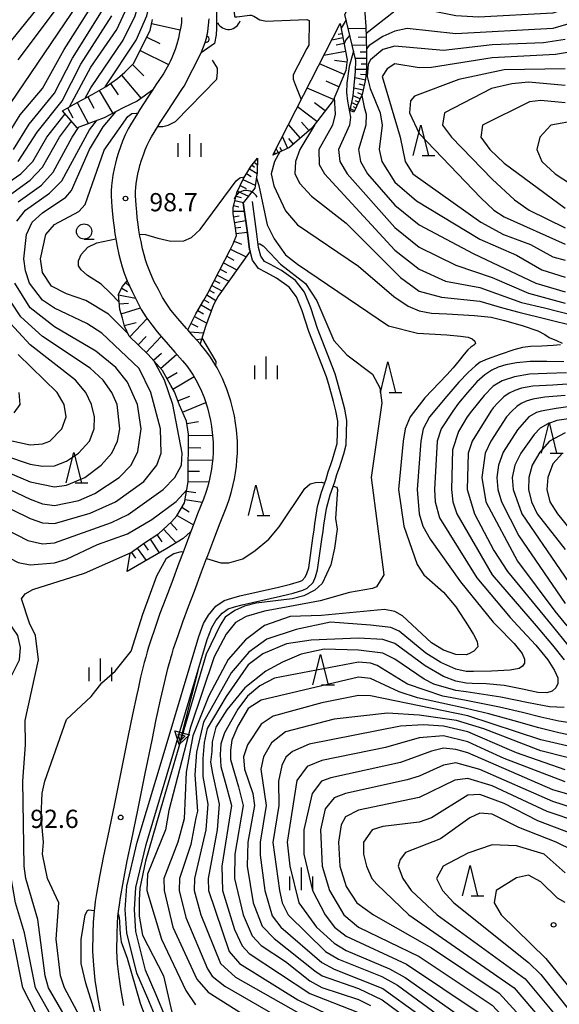
# Model space of a CAD drawing. Units: metres. Extents: x -40055 to -37747, y -133591 to -131873.
# Drawn here: x -39712 to -39623, y -133171 to -133009 of the extents above; entities that cross this region are included whole.
import ezdxf

# ---------------------------------------------------------------- set-up
doc = ezdxf.new("R2010")
doc.units = ezdxf.units.M
doc.header["$LTSCALE"] = 2.5
doc.layers.get('0').update_dxf_attribs({"linetype": 'CONTINUOUS'})
for name, color, linetype in [('2101000', 7, 'CONTINUOUS'), ('4219000', 7, 'CONTINUOUS'), ('5101000', 7, 'CONTINUOUS'), ('5241000', 7, 'CONTINUOUS'), ('6101110', 7, 'CONTINUOUS'), ('6101120', 7, 'CONTINUOUS'), ('6101990', 7, 'CONTINUOUS'), ('6110110', 7, 'CONTINUOUS'), ('6110120', 7, 'CONTINUOUS'), ('6331000', 7, 'CONTINUOUS'), ('6332000', 7, 'CONTINUOUS'), ('6334000', 7, 'CONTINUOUS'), ('7101000', 7, 'CONTINUOUS'), ('7102000', 7, 'CONTINUOUS'), ('7312000', 7, 'CONTINUOUS')]:
    doc.layers.add(name, color=color, linetype=linetype)
doc.styles.add('Dm_Anotation', font='txt')

# ---------------------------------------------------------------- blocks, each defined once
blk = doc.blocks.new('421900')
at = {"color": 0, "linetype": 'ByBlock', "lineweight": -2}
blk.add_arc((-0.3125, 0), 0.8125, 292.619865, 67.380135, dxfattribs=at)
blk = doc.blocks.new('633400')
at = {"color": 0, "linetype": 'ByBlock', "lineweight": -2}
for points in [[(0, -0.75), (0, 0.75)], [(-0.75, -0.75), (-0.75, 0.15)], [(0.75, -0.75), (0.75, 0.15)]]:
    blk.add_lwpolyline(points, dxfattribs=at)
blk = doc.blocks.new('633200')
at = {"color": 0, "linetype": 'ByBlock', "lineweight": -2}
for points in [[(-0.5, -1), (0, 1), (0.5, -1)], [(0.08, -1), (0.92, -1)]]:
    blk.add_lwpolyline(points, dxfattribs=at)
blk = doc.blocks.new('524100')
at = {"color": 0, "linetype": 'ByBlock', "lineweight": -2}
for points in [[(-2.5, 0), (2.5, 0)], [(1.7, -0.5), (1.7, 0.5), (2.5, 0), (1.7, -0.5)], [(1.85, -0.24), (1.85, 0.24), (2.234, 0), (1.85, -0.24)]]:
    blk.add_lwpolyline(points, dxfattribs=at)
blk = doc.blocks.new('633100')
at = {"color": 0, "linetype": 'ByBlock', "lineweight": -2}
blk.add_lwpolyline([(0, -0.5), (0.67, -0.5)], dxfattribs=at)
blk.add_circle((0, 0), 0.5, dxfattribs=at)
blk = doc.blocks.new('731200')
at = {"color": 0, "linetype": 'ByBlock', "lineweight": -2}
blk.add_circle((0, 0), 0.15, dxfattribs=at)
blk = doc.blocks.new('DMDR_HANEN_0.2')
at = {"color": 0, "linetype": 'Continuous', "lineweight": -2}
blk.add_arc((0, 0), 1, 180, 0, dxfattribs=at)

msp = doc.modelspace()

# ---------------------------------------------------------------- linework, layer by layer
at = {"layer": '2101000', "flags": 128}
for points in [[(-39685.08, -133008.32), (-39685.13, -133009.11), (-39685.23, -133009.85), (-39685.41, -133010.76), (-39685.61, -133011.68), (-39685.86, -133012.68), (-39686.14, -133013.56), (-39686.7, -133014.94), (-39686.95, -133015.51), (-39687.17, -133015.96), (-39688.02, -133017.43), (-39688.26, -133017.78), (-39689.31, -133019.39), (-39689.89, -133020.28), (-39690.65, -133021.43), (-39691.96, -133023.43), (-39692.36, -133024.07), (-39693.52, -133025.94), (-39693.88, -133026.62), (-39694.37, -133027.63), (-39694.79, -133028.63), (-39695.14, -133029.57), (-39695.47, -133030.52), (-39695.8, -133031.58), (-39695.97, -133032.28), (-39696.12, -133032.93), (-39696.38, -133034.24), (-39696.52, -133035.11), (-39696.62, -133035.98), (-39696.66, -133036.83), (-39696.66, -133037.69), (-39696.57, -133039.48), (-39696.46, -133040.68), (-39696.35, -133041.69), (-39696.2, -133042.88), (-39696.07, -133043.88), (-39695.93, -133044.75), (-39695.88, -133045.03), (-39695.68, -133046), (-39695.42, -133047.29), (-39695.14, -133048.37), (-39694.88, -133049.31), (-39694.54, -133050.36), (-39694.02, -133051.66), (-39693.25, -133053.41), (-39692.46, -133054.94), (-39691.72, -133056.35), (-39690.97, -133057.55), (-39690.01, -133058.88), (-39689.09, -133060.02), (-39688.76, -133060.42), (-39687.31, -133062.09), (-39686.19, -133063.36), (-39684.93, -133064.8), (-39684.29, -133065.59), (-39683.73, -133066.33), (-39683.17, -133067.19), (-39682.73, -133067.91), (-39681.98, -133069.39), (-39681.4, -133070.83), (-39680.83, -133072.53), (-39680.33, -133074.65), (-39680.17, -133075.6), (-39680.06, -133076.58), (-39679.91, -133078.18), (-39679.92, -133079.9), (-39679.97, -133080.9), (-39680.04, -133081.68), (-39680.18, -133082.61), (-39680.32, -133083.47), (-39680.49, -133084.29), (-39680.78, -133085.45), (-39681.12, -133086.5), (-39681.49, -133087.57), (-39682.48, -133090.01), (-39683.37, -133092.37), (-39683.56, -133092.87), (-39684.52, -133095.42), (-39684.85, -133096.27), (-39685.57, -133098.13), (-39686.71, -133101.29), (-39687.68, -133103.84), (-39688.65, -133106.41), (-39689.46, -133108.7), (-39690.23, -133110.96), (-39690.51, -133111.91), (-39690.73, -133112.68), (-39690.98, -133113.56), (-39691.23, -133114.44), (-39691.83, -133116.88), (-39692.26, -133118.79), (-39692.47, -133119.73), (-39693.19, -133123.01), (-39693.86, -133126.46), (-39695, -133131.95), (-39696.19, -133137.98), (-39697.25, -133143), (-39697.95, -133146.3), (-39698.59, -133149.69), (-39699.08, -133152.48), (-39699.29, -133153.79), (-39699.44, -133154.95), (-39699.48, -133155.29), (-39699.55, -133155.96), (-39699.64, -133157.17), (-39699.71, -133159.02), (-39699.73, -133162.01), (-39699.61, -133164.29), (-39699.35, -133166.72), (-39698.88, -133169.81), (-39698.49, -133171.77)], [(-39694.58, -133170.93), (-39694.94, -133169.12), (-39695.16, -133167.7), (-39695.27, -133166.96), (-39695.38, -133166.2), (-39695.63, -133163.97), (-39695.73, -133161.92), (-39695.71, -133159.11), (-39695.64, -133157.38), (-39695.57, -133156.32), (-39695.52, -133155.84), (-39695.47, -133155.42), (-39695.33, -133154.36), (-39695.14, -133153.15), (-39694.66, -133150.41), (-39694.02, -133147.09), (-39693.34, -133143.82), (-39692.27, -133138.78), (-39691.08, -133132.75), (-39689.94, -133127.25), (-39689.27, -133123.82), (-39688.57, -133120.6), (-39688.36, -133119.67), (-39687.93, -133117.8), (-39687.36, -133115.45), (-39687.13, -133114.65), (-39686.88, -133113.79), (-39686.85, -133113.67), (-39686.71, -133113.17), (-39686.66, -133113.02), (-39686.42, -133112.16), (-39685.68, -133110.01), (-39684.9, -133107.78), (-39683.94, -133105.26), (-39682.96, -133102.69), (-39681.82, -133099.52), (-39680.99, -133097.36), (-39680.79, -133096.85), (-39679.63, -133093.79), (-39678.75, -133091.47), (-39677.75, -133088.98), (-39677.32, -133087.77), (-39676.93, -133086.54), (-39676.59, -133085.18), (-39676.39, -133084.2), (-39676.23, -133083.23), (-39676.07, -133082.16), (-39675.98, -133081.17), (-39675.92, -133080.01), (-39675.91, -133078.01), (-39676.08, -133076.17), (-39676.21, -133075.04), (-39676.41, -133073.86), (-39676.98, -133071.43), (-39677.64, -133069.44), (-39678.34, -133067.73), (-39679.24, -133065.96), (-39679.45, -133065.61), (-39679.79, -133065.06), (-39680.45, -133064.03), (-39681.14, -133063.12), (-39681.88, -133062.21), (-39682.04, -133062.03), (-39683.19, -133060.72), (-39684.09, -133059.7), (-39684.3, -133059.46), (-39685.7, -133057.85), (-39685.98, -133057.51), (-39686.84, -133056.44), (-39687.65, -133055.32), (-39688.24, -133054.36), (-39688.91, -133053.09), (-39689.64, -133051.69), (-39690.33, -133050.11), (-39690.78, -133048.99), (-39691.05, -133048.17), (-39691.27, -133047.35), (-39691.52, -133046.38), (-39691.77, -133045.19), (-39691.95, -133044.31), (-39692.01, -133043.95), (-39692.11, -133043.31), (-39692.23, -133042.37), (-39692.38, -133041.22), (-39692.48, -133040.27), (-39692.58, -133039.19), (-39692.66, -133037.6), (-39692.66, -133036.94), (-39692.63, -133036.3), (-39692.55, -133035.65), (-39692.44, -133034.94), (-39692.21, -133033.77), (-39692.08, -133033.2), (-39691.94, -133032.64), (-39691.67, -133031.76), (-39691.38, -133030.92), (-39691.07, -133030.1), (-39690.73, -133029.28), (-39690.31, -133028.43), (-39690.05, -133027.94), (-39689, -133026.24), (-39688.59, -133025.58), (-39687.3, -133023.62), (-39685.97, -133021.58), (-39684.92, -133019.98), (-39684.66, -133019.6), (-39681.88, -133014.12), (-39681.69, -133013.68), (-39681.37, -133012.85), (-39681.17, -133012.27), (-39681.01, -133011.68), (-39680.79, -133010.59), (-39680.64, -133009.54), (-39680.58, -133008.49)]]:
    msp.add_lwpolyline(points, dxfattribs=at)
at = {"layer": '5101000', "flags": 128}
for points in [[(-39688.99, -133173.68), (-39690.65, -133169.76), (-39692.46, -133165.59), (-39694.11, -133158.96), (-39694.35, -133155.11), (-39694.11, -133151.26), (-39692.38, -133144.01), (-39687.81, -133128.72), (-39682.28, -133110.16), (-39681.47, -133108.04), (-39680.67, -133106.68), (-39679.45, -133105.21), (-39678.11, -133104.27), (-39676.84, -133103.86), (-39675.5, -133103.49), (-39669.15, -133102.05), (-39668.03, -133101.8), (-39667.16, -133101.58), (-39665.67, -133101.12), (-39665.28, -133100.96), (-39664.74, -133100.41), (-39664.49, -133099.83), (-39664.18, -133098.87), (-39663.49, -133093.98), (-39663.29, -133092.61), (-39663.16, -133091.64), (-39662.74, -133088.79), (-39662.06, -133086.41), (-39661.32, -133084.27), (-39660.96, -133083.07), (-39660.54, -133081.87), (-39660.26, -133081.02), (-39659.86, -133079.71), (-39659.52, -133078.41), (-39659.41, -133074.73), (-39659.7, -133073.06), (-39660.11, -133071.5), (-39660.89, -133068.72), (-39661.26, -133067.43), (-39664.17, -133059.99), (-39665.23, -133056.57), (-39666.16, -133054.27), (-39667.42, -133052.7), (-39669.46, -133051.2), (-39671.17, -133050.26), (-39672.43, -133049.61), (-39673.45, -133048.25), (-39673.83, -133046.76), (-39673.91, -133046.46), (-39674.27, -133043.71), (-39674.94, -133038.78)], [(-39687.66, -133172.98), (-39689.27, -133169.17), (-39691.03, -133165.11), (-39692.62, -133158.73), (-39692.85, -133155.11), (-39692.62, -133151.48), (-39690.93, -133144.4), (-39686.38, -133129.15), (-39680.86, -133110.65), (-39680.12, -133108.69), (-39679.44, -133107.55), (-39678.42, -133106.32), (-39677.43, -133105.62), (-39676.41, -133105.29), (-39675.14, -133104.94), (-39668.82, -133103.51), (-39667.68, -133103.26), (-39666.75, -133103.03), (-39665.15, -133102.53), (-39664.42, -133102.23), (-39663.47, -133101.27), (-39663.08, -133100.35), (-39662.72, -133099.21), (-39662.01, -133094.2), (-39661.8, -133092.82), (-39661.68, -133091.85), (-39661.27, -133089.11), (-39660.63, -133086.86), (-39659.89, -133084.73), (-39659.54, -133083.53), (-39659.12, -133082.35), (-39658.84, -133081.48), (-39658.41, -133080.12), (-39658.03, -133078.62), (-39657.9, -133074.62), (-39658.23, -133072.75), (-39658.66, -133071.1), (-39659.45, -133068.31), (-39659.84, -133066.95), (-39662.75, -133059.49), (-39663.81, -133056.07), (-39664.86, -133053.5), (-39666.37, -133051.6), (-39668.66, -133049.93), (-39670.47, -133048.94), (-39671.44, -133048.44), (-39672.07, -133047.59), (-39672.44, -133046.17), (-39672.78, -133043.51), (-39673.45, -133038.58)]]:
    msp.add_lwpolyline(points, dxfattribs=at)
at = {"layer": '6101110', "flags": 128}
for points in [[(-39655.03, -133001.55), (-39655.05, -133001.83), (-39655.07, -133003.75), (-39655.09, -133005.29), (-39654.96, -133007.56), (-39654.79, -133009.78), (-39654.74, -133011.58), (-39654.66, -133013.89), (-39654.69, -133016.87), (-39654.82, -133018.47), (-39655.4, -133020.99), (-39656.77, -133023.85)], [(-39704.67, -133023.63), (-39702.79, -133022.55), (-39701.43, -133021.84), (-39699.78, -133020.97), (-39697.51, -133019.63), (-39695.66, -133018.34), (-39694.42, -133017.31), (-39692.93, -133015.82), (-39691.28, -133012.48), (-39690.28, -133010.44), (-39689.89, -133008.65)], [(-39658.98, -133009.26), (-39657.83, -133015.28), (-39658.08, -133017.01), (-39660.18, -133021.94), (-39663.64, -133026.51), (-39667.34, -133029.71), (-39670.08, -133030.93)], [(-39682.04, -133062.03), (-39683.19, -133060.72), (-39684.09, -133059.7), (-39682.73, -133057.05), (-39681.45, -133054.84), (-39680.76, -133053.66), (-39677.98, -133048.23), (-39677.09, -133046.51), (-39676.61, -133045.54), (-39676.08, -133044.17), (-39676.28, -133042.57), (-39676.61, -133040.61), (-39676.61, -133039.59), (-39675.96, -133036.98), (-39674.98, -133034.89), (-39673.72, -133032.82), (-39672.63, -133031.43)], [(-39693.56, -133096.48), (-39691.2, -133094.76), (-39688.84, -133093.21), (-39686.75, -133091.31), (-39685.85, -133090.29), (-39684.59, -133088.15), (-39684.03, -133084.7), (-39684, -133081.64), (-39683.98, -133079.56), (-39683.96, -133076.87), (-39684.3, -133074.74), (-39685.42, -133072.09), (-39686.27, -133069.89), (-39686.88, -133068.86), (-39688.25, -133066.39), (-39690.58, -133063.74), (-39693.74, -133060.72), (-39694.5, -133059.09), (-39694.84, -133057.77), (-39695.26, -133056.37), (-39695.46, -133053.83), (-39694.8, -133052.59), (-39694.02, -133051.66)]]:
    msp.add_lwpolyline(points, dxfattribs=at)
at = {"layer": '6101120', "flags": 128}
for points in [[(-39656.77, -133023.85), (-39657.34, -133023.61), (-39656.85, -133021.16), (-39656.46, -133017.17), (-39656.44, -133015.36), (-39658.24, -133007.82), (-39655.03, -133001.55)], [(-39685.08, -133008.32), (-39685.13, -133009.11), (-39685.23, -133009.85), (-39685.41, -133010.76), (-39685.61, -133011.68), (-39685.86, -133012.68), (-39686.14, -133013.56), (-39686.7, -133014.94), (-39686.95, -133015.51), (-39687.17, -133015.96), (-39688.02, -133017.43), (-39688.26, -133017.78), (-39689.31, -133019.39), (-39689.89, -133020.28), (-39692.42, -133022.05), (-39694.68, -133023.18), (-39697.82, -133024.82), (-39702.25, -133026.47), (-39704.67, -133023.63)], [(-39670.08, -133030.93), (-39663.78, -133018.63), (-39658.98, -133009.26)], [(-39672.63, -133031.43), (-39672.64, -133033.79), (-39672.88, -133035.3), (-39673.05, -133036.36), (-39674.94, -133038.78), (-39674.27, -133043.71), (-39673.91, -133046.46), (-39673.83, -133046.76), (-39679.08, -133054.15), (-39679.82, -133055.57), (-39681.14, -133059.17), (-39682.04, -133062.03)], [(-39694.02, -133051.66), (-39693.25, -133053.41), (-39692.46, -133054.94), (-39691.72, -133056.35), (-39690.97, -133057.55), (-39690.01, -133058.88), (-39689.09, -133060.02), (-39688.76, -133060.42), (-39687.31, -133062.09), (-39686.19, -133063.36), (-39684.93, -133064.8), (-39684.29, -133065.59), (-39683.73, -133066.33), (-39683.17, -133067.19), (-39682.73, -133067.91), (-39681.98, -133069.39), (-39681.4, -133070.83), (-39680.83, -133072.53), (-39680.33, -133074.65), (-39680.17, -133075.6), (-39680.06, -133076.58), (-39679.91, -133078.18), (-39679.92, -133079.9), (-39679.97, -133080.9), (-39680.04, -133081.68), (-39680.18, -133082.61), (-39680.32, -133083.47), (-39680.49, -133084.29), (-39680.78, -133085.45), (-39681.12, -133086.5), (-39681.49, -133087.57), (-39682.48, -133090.01), (-39683.37, -133092.37), (-39683.56, -133092.87), (-39684.85, -133094.06), (-39687.52, -133095.71), (-39694.05, -133099.47), (-39693.56, -133096.48)]]:
    msp.add_lwpolyline(points, dxfattribs=at)
at = {"layer": '6101990', "flags": 128}
for points in [[(-39690.03, -133009.29), (-39685.32, -133010.32)], [(-39654.78, -133010.09), (-39657.68, -133010.16)], [(-39690.81, -133011.51), (-39688.68, -133012.55)], [(-39658.53, -133011.65), (-39660.39, -133012.01)], [(-39658.65, -133010.98), (-39659.32, -133011.11)], [(-39654.74, -133011.54), (-39656.04, -133011.57)], [(-39691.9, -133013.73), (-39687.22, -133016.04)], [(-39658.35, -133012.58), (-39659.64, -133012.83)], [(-39654.7, -133012.84), (-39657.02, -133012.92)], [(-39658.1, -133013.88), (-39661.69, -133014.56)], [(-39657.89, -133015.67), (-39659.93, -133015.38)], [(-39654.67, -133015.05), (-39656.52, -133015.04)], [(-39654.66, -133014), (-39655.72, -133013.99)], [(-39693.16, -133016.05), (-39691.28, -133017.92)], [(-39658.36, -133017.66), (-39662.4, -133015.94)], [(-39654.68, -133016.86), (-39656.46, -133016.84)], [(-39654.68, -133015.98), (-39655.56, -133015.97)], [(-39694.96, -133017.76), (-39691.77, -133021.6)], [(-39654.85, -133018.61), (-39656.56, -133018.22)], [(-39654.76, -133017.74), (-39655.63, -133017.67)], [(-39698.67, -133020.31), (-39696.43, -133024.1)], [(-39696.81, -133019.14), (-39695.5, -133021.03)], [(-39660.11, -133021.77), (-39664.44, -133019.93)], [(-39659.22, -133019.68), (-39661.31, -133018.79)], [(-39655.23, -133020.27), (-39656.73, -133019.92)], [(-39655.05, -133019.47), (-39655.85, -133019.28)], [(-39700.51, -133021.35), (-39699.52, -133023.22)], [(-39655.73, -133021.7), (-39656.85, -133021.16)], [(-39655.41, -133021.01), (-39656.09, -133020.69)], [(-39703.88, -133023.18), (-39702.96, -133024.79)], [(-39702.26, -133022.28), (-39700.42, -133025.79)], [(-39662.82, -133025.43), (-39666.02, -133023.01)], [(-39661.49, -133023.67), (-39663.25, -133022.35)], [(-39656.67, -133023.64), (-39657.29, -133023.34)], [(-39656.23, -133022.74), (-39657.09, -133022.33)], [(-39656.45, -133023.19), (-39656.82, -133023.01)], [(-39656, -133022.25), (-39656.49, -133022.02)], [(-39665.55, -133028.16), (-39667.5, -133025.9)], [(-39664.13, -133026.93), (-39665.36, -133025.52)], [(-39667.62, -133029.84), (-39668.5, -133027.86)], [(-39666.68, -133029.14), (-39667.46, -133028.23)], [(-39669.21, -133030.54), (-39669.52, -133029.84)], [(-39668.62, -133030.28), (-39668.88, -133029.69)], [(-39669.66, -133030.74), (-39669.74, -133030.58)], [(-39673.94, -133033.19), (-39672.67, -133033.96)], [(-39673.52, -133032.57), (-39673.08, -133032.92)], [(-39673.17, -133032.13), (-39672.63, -133032.55)], [(-39672.87, -133031.73), (-39672.75, -133031.83)], [(-39674.43, -133033.99), (-39673.63, -133034.47)], [(-39675.48, -133035.95), (-39674.47, -133036.43)], [(-39675.01, -133034.95), (-39672.98, -133035.9)], [(-39676.14, -133037.7), (-39675.29, -133037.92)], [(-39675.9, -133036.86), (-39674.1, -133037.7)], [(-39676.53, -133039.26), (-39675.67, -133039.47)], [(-39676.32, -133038.4), (-39674.92, -133038.75)], [(-39676.61, -133040.18), (-39674.75, -133040.17)], [(-39676.53, -133041.12), (-39675.6, -133040.96)], [(-39676.38, -133042.03), (-39674.54, -133041.73)], [(-39676.24, -133042.94), (-39675.32, -133042.83)], [(-39676.12, -133043.86), (-39674.28, -133043.63)], [(-39676.45, -133045.12), (-39675.21, -133045.59)], [(-39677.65, -133047.6), (-39676.47, -133048.21)], [(-39677.04, -133046.42), (-39674.49, -133047.69)], [(-39678.22, -133048.7), (-39676.01, -133049.83)], [(-39679.24, -133050.69), (-39677.32, -133051.67)], [(-39678.75, -133049.73), (-39677.72, -133050.26)], [(-39694.29, -133051.98), (-39693.64, -133052.52)], [(-39680.13, -133052.42), (-39678.46, -133053.28)], [(-39679.7, -133051.59), (-39678.8, -133052.04)], [(-39695.45, -133053.92), (-39692.69, -133054.49)], [(-39694.94, -133052.86), (-39693.97, -133053.38)], [(-39680.94, -133053.96), (-39679.44, -133054.85)], [(-39680.53, -133053.2), (-39679.75, -133053.6)], [(-39695.34, -133055.43), (-39693.83, -133055.32)], [(-39681.89, -133055.59), (-39680.19, -133056.57)], [(-39681.4, -133054.74), (-39680.62, -133055.19)], [(-39695.05, -133057.07), (-39691.85, -133056.1)], [(-39682.97, -133057.53), (-39680.92, -133058.58)], [(-39682.42, -133056.52), (-39681.49, -133057.06)], [(-39694.52, -133058.99), (-39692.59, -133058.49)], [(-39693.62, -133060.85), (-39690.76, -133057.85)], [(-39683.54, -133058.64), (-39682.43, -133059.21)], [(-39692.23, -133062.17), (-39690.91, -133060.78)], [(-39690.93, -133063.41), (-39688.43, -133060.8)], [(-39683.79, -133060.04), (-39681.46, -133060.2)], [(-39682.7, -133061.28), (-39681.76, -133061.16)], [(-39689.72, -133064.72), (-39688.39, -133063.55)], [(-39688.55, -133066.05), (-39685.89, -133063.71)], [(-39687.53, -133067.7), (-39685.83, -133066.75)], [(-39686.53, -133069.45), (-39683.05, -133067.38)], [(-39685.7, -133071.37), (-39683.74, -133070.61)], [(-39684.92, -133073.28), (-39681.12, -133071.68)], [(-39684.24, -133075.11), (-39682.3, -133074.8)], [(-39683.96, -133077.06), (-39680.01, -133077.08)], [(-39683.98, -133079.09), (-39681.95, -133079.1)], [(-39683.99, -133081.09), (-39679.99, -133081.13)], [(-39684.01, -133082.98), (-39682.13, -133082.99)], [(-39684.03, -133084.69), (-39680.6, -133084.72)], [(-39684.28, -133086.23), (-39682.74, -133086.48)], [(-39684.5, -133087.63), (-39681.7, -133088.09)], [(-39685.04, -133088.91), (-39683.82, -133089.63)], [(-39686.93, -133091.47), (-39685.82, -133092.7)], [(-39685.82, -133090.24), (-39683.16, -133091.81)], [(-39688.06, -133092.5), (-39686, -133094.77)], [(-39690.27, -133094.15), (-39688.77, -133096.43)], [(-39689.14, -133093.4), (-39688.36, -133094.57)], [(-39693.36, -133096.33), (-39692.65, -133097.3)], [(-39692.39, -133095.63), (-39690.91, -133097.66)], [(-39691.38, -133094.89), (-39690.6, -133095.96)]]:
    msp.add_lwpolyline(points, dxfattribs=at)
at = {"layer": '6110110', "linetype": 'Continuous'}
for points in [[(-39680.64, -133009.54), (-39680.58, -133008.49)], [(-39680.8, -133010.64), (-39680.79, -133010.59)], [(-39680.79, -133010.59), (-39680.64, -133009.54)], [(-39681.17, -133012.27), (-39681.06, -133011.86)], [(-39681.06, -133011.86), (-39681.01, -133011.68)], [(-39681.01, -133011.68), (-39680.8, -133010.64)], [(-39681.88, -133014.12), (-39681.69, -133013.68)], [(-39681.69, -133013.68), (-39681.37, -133012.85)], [(-39681.37, -133012.85), (-39681.17, -133012.27)]]:
    msp.add_lwpolyline(points, dxfattribs=at)
at = {"layer": '6110120', "flags": 128}
msp.add_lwpolyline([(-39702.37, -132960.86), (-39700.47, -132959.32), (-39697.06, -132962.06), (-39694.26, -132964.38), (-39691.18, -132967.17), (-39688.66, -132970.06), (-39686.46, -132973.04), (-39684.54, -132975.98), (-39683.34, -132979.15), (-39682.16, -132982.75), (-39681.26, -132987.07), (-39680.52, -132993.07), (-39679.4, -133003.46), (-39679.33, -133010.09), (-39679.42, -133011.17), (-39679.68, -133012.57), (-39681.88, -133014.12)], dxfattribs=at)
at = {"layer": '7101000', "flags": 128}
for points, elevation in [([(-39703.54, -133022.98), (-39700, -133016.49), (-39695.73, -133010.27), (-39694, -133006.48), (-39693.38, -133004), (-39693.3, -133002), (-39695.07, -132988), (-39697.16, -132979.16), (-39698.36, -132976.52)], 110), ([(-39678.91, -132987.4), (-39678.6, -132987.35), (-39678.32, -132987.55), (-39676.41, -133008.06), (-39676.33, -133008.21), (-39676.03, -133008.17), (-39673.87, -133007.93), (-39673.63, -133007.9), (-39673.23, -133008.09), (-39672.24, -133008.66), (-39671.1, -133008.89), (-39669.99, -133008.85), (-39664.49, -133008.65), (-39664.12, -133008.81), (-39664.12, -133009.04), (-39664.17, -133012.56), (-39664.17, -133012.86), (-39664.46, -133013.38), (-39666.72, -133017.72), (-39666.75, -133018.44), (-39666.4, -133019.33), (-39665.4, -133021.8)], 100), ([(-39712, -133015.24), (-39704, -133004.62)], 120), ([(-39622, -133011.94), (-39625.54, -133012.46), (-39634, -133012.77), (-39642, -133013.7), (-39650, -133013.04), (-39652, -133013.55), (-39654, -133015.26), (-39654.4, -133016), (-39654.56, -133018), (-39654.09, -133020), (-39652.43, -133024), (-39652.1, -133026), (-39652.56, -133030), (-39652.14, -133032), (-39650, -133035.39), (-39646.47, -133038.47), (-39636, -133044.79), (-39630, -133047.43), (-39625.85, -133049.85), (-39622, -133051.04)], 110), ([(-39689, -133026.24), (-39688.2, -133026.26), (-39687.31, -133026.03), (-39686.11, -133025.43), (-39679.29, -133018.45), (-39679.18, -133017.3), (-39679.18, -133016.65), (-39680.01, -133015.3)], 100), ([(-39714.4, -133036), (-39711.55, -133034), (-39709.59, -133032), (-39707.28, -133028), (-39704.24, -133024.14)], 110), ([(-39693.97, -133060.23), (-39697.13, -133057.13), (-39700.87, -133054.87), (-39704, -133053.76), (-39706.49, -133052.49), (-39708, -133050.27), (-39708.28, -133048), (-39707.4, -133044), (-39706, -133042.34), (-39702, -133040.25), (-39700.95, -133039.05), (-39697.81, -133030.12), (-39693.96, -133024.61), (-39693.3, -133024.07), (-39692.49, -133024.02), (-39692.36, -133024.07)], 100), ([(-39620, -133025.25), (-39624.32, -133026), (-39626.13, -133028), (-39626.62, -133030), (-39625.8, -133032), (-39623.62, -133034), (-39620, -133036.39)], 120), ([(-39668.93, -133030.42), (-39669.82, -133032), (-39670.33, -133034), (-39669.92, -133036), (-39668, -133040.13), (-39666, -133042.42), (-39656, -133049.21), (-39650.2, -133054.2), (-39647.83, -133055.83), (-39646, -133056.6), (-39644, -133056.97), (-39641.45, -133057.07), (-39636.91, -133057.32), (-39634.17, -133057.64), (-39631.98, -133058.16), (-39629.07, -133059), (-39626.5, -133059.86), (-39625.35, -133060.46), (-39624.64, -133060.94), (-39623.39, -133061.46), (-39622.47, -133061.91)], 100), ([(-39622.76, -133062.17), (-39623.98, -133062.3), (-39625.83, -133062.37), (-39627.71, -133062.45), (-39629, -133062.62), (-39630.41, -133063), (-39632.66, -133063.75), (-39634.81, -133064.54), (-39635.95, -133065.05), (-39636.76, -133065.64), (-39637.92, -133066.71), (-39639.47, -133068.33), (-39641.45, -133070.6), (-39644.33, -133074), (-39645.33, -133076), (-39645.75, -133078), (-39646.35, -133086), (-39645.98, -133089.98), (-39645.39, -133092), (-39644.17, -133094.17), (-39639.18, -133101.18), (-39633.81, -133107.81), (-39633.23, -133108.4), (-39630.39, -133111.35), (-39629.07, -133113), (-39628.7, -133113.89), (-39628.7, -133114.56), (-39629, -133115.06), (-39629.56, -133115.44), (-39631.03, -133115.72), (-39634.12, -133115.89), (-39637.09, -133115.96), (-39638.26, -133115.95), (-39640, -133115.54), (-39642.46, -133114.46), (-39644.9, -133112.9), (-39649.31, -133109.31), (-39650.68, -133108.68), (-39654, -133108.32), (-39660.57, -133107.82), (-39666.22, -133109.03), (-39671.07, -133110.64), (-39674.05, -133112.74), (-39676.96, -133116.13), (-39681.49, -133124.3), (-39682.62, -133129.22), (-39682.94, -133132.93), (-39682.46, -133138.9), (-39682.74, -133140), (-39683.59, -133144.41), (-39685.42, -133150), (-39685.47, -133152), (-39684.42, -133156.42), (-39680.85, -133164.85), (-39680.06, -133166.06), (-39678, -133167.7), (-39665.16, -133175.16)], 100), ([(-39717.08, -133077.08), (-39710, -133078.61), (-39708, -133078.48), (-39706.78, -133078), (-39704.82, -133076), (-39704.09, -133074), (-39704.4, -133072), (-39705.56, -133070), (-39712, -133063.77)], 110), ([(-39716, -133091.5), (-39710.37, -133094.37), (-39708, -133094.93), (-39706, -133094.75), (-39696.61, -133091.39), (-39693.9, -133090.1), (-39688.15, -133086), (-39686.2, -133084), (-39685.12, -133082), (-39684.98, -133080), (-39686.53, -133072), (-39687.9, -133068), (-39689.6, -133064.86)], 100), ([(-39620, -133072.16), (-39623.48, -133072.63), (-39625.93, -133073.1), (-39626.71, -133073.29), (-39627.99, -133074.01), (-39629.82, -133076.18), (-39632.16, -133079.84), (-39632.97, -133082), (-39633.25, -133084), (-39633.04, -133086), (-39632.44, -133088), (-39629.6, -133093.6), (-39622, -133104.74)], 110), ([(-39618.85, -133128.85), (-39626, -133127.18), (-39638, -133123.23), (-39654, -133119.96), (-39656, -133119.91), (-39662, -133121.1), (-39670, -133123.27), (-39672, -133124.6), (-39674.27, -133128), (-39674.9, -133130), (-39674.72, -133132), (-39673.38, -133136), (-39673.07, -133138), (-39674.18, -133144), (-39674.31, -133148), (-39673.3, -133154), (-39671.84, -133157.84), (-39669.86, -133159.86), (-39663.18, -133165.18), (-39661.95, -133166), (-39656, -133168.09), (-39652.11, -133170), (-39642.84, -133176.84)], 110), ([(-39614, -133140.55), (-39624, -133137.33), (-39636, -133132.05), (-39640, -133130.99), (-39642, -133131.34), (-39646, -133133.19), (-39648, -133133.76), (-39658.14, -133136), (-39660, -133136.74), (-39661.48, -133138.52), (-39662.25, -133142), (-39661.98, -133148), (-39660.74, -133152), (-39658.41, -133156), (-39656.01, -133158.01), (-39646, -133162.83), (-39634, -133170.85), (-39628.64, -133176.64), (-39623.68, -133183.68), (-39621.29, -133189.29)], 120), ([(-39622, -133153.97), (-39623.27, -133153.27), (-39626, -133150.57), (-39628, -133149.48), (-39630, -133149.88), (-39633.32, -133152), (-39633.67, -133154), (-39632.51, -133156), (-39625.16, -133163.16), (-39619.79, -133169.79)], 130), ([(-39708.12, -133174), (-39711.2, -133168), (-39712.82, -133160)], 100)]:
    msp.add_lwpolyline(points, dxfattribs=dict(at, elevation=elevation))
at = {"layer": '7102000', "flags": 128}
for points, elevation in [([(-39636.75, -132977.45), (-39636.36, -132977.76), (-39635.65, -132979.17), (-39634.99, -132980.99), (-39632, -132989.91), (-39630, -132992.45), (-39623.74, -132996), (-39619.82, -132997.82), (-39612, -132999.89), (-39606.27, -133000.27), (-39605.2, -133001.2), (-39604.68, -133002), (-39605.87, -133004), (-39609.92, -133006), (-39624, -133010.11), (-39640, -133011), (-39648, -133010.08), (-39650, -133010.54), (-39652, -133011.44), (-39654.25, -133012.93), (-39654.67, -133013.47)], 108), ([(-39700.93, -133021.58), (-39700, -133019.86), (-39694.68, -133012), (-39692.71, -133008), (-39691.69, -133004.31), (-39691.63, -133002), (-39693.37, -132987.37), (-39695.17, -132979.51)], 108), ([(-39638.53, -132979.26), (-39637.83, -132979.83), (-39636.63, -132982), (-39635.01, -132986), (-39633.76, -132991.76), (-39632.12, -132994), (-39630, -132995.39), (-39622.98, -132998.98), (-39614.72, -133002), (-39613.46, -133004), (-39624, -133007.59), (-39636.23, -133008.23), (-39640, -133008.02), (-39646, -133006.83), (-39648, -133006.7), (-39650, -133007.26), (-39654.76, -133011)], 106), ([(-39697.66, -133019.72), (-39692.59, -133012), (-39690.83, -133008), (-39689.9, -133004), (-39691.33, -132987.33), (-39691.73, -132984.86)], 106), ([(-39714.6, -133014), (-39706.61, -133004)], 122), ([(-39716.62, -133027.38), (-39702.04, -133005.95)], 118), ([(-39714, -133028.18), (-39711.66, -133024.34), (-39707.98, -133020), (-39704.43, -133013.57), (-39700, -133006.64)], 116), ([(-39712.75, -133030), (-39710.17, -133025.83), (-39706, -133020.77), (-39703.03, -133014.97), (-39698, -133006.9)], 114), ([(-39711.97, -133032), (-39708.83, -133027.17), (-39704.74, -133022), (-39701.65, -133016), (-39696.55, -133008)], 112), ([(-39658.04, -133008.67), (-39658.83, -133010.06)], 102), ([(-39657.43, -133011.21), (-39658.05, -133011.95), (-39658.34, -133012.65)], 104), ([(-39656.81, -133013.82), (-39657.52, -133016.34), (-39657.88, -133019.11), (-39657.98, -133020.64), (-39657.79, -133022.07), (-39657.31, -133024.69), (-39657.48, -133026), (-39659.28, -133030), (-39659.07, -133032), (-39657.83, -133034), (-39650, -133042.88), (-39646, -133046.07), (-39640, -133049.06), (-39634, -133051.11), (-39628, -133053.68), (-39622, -133055.32)], 106), ([(-39620, -133013.8), (-39623.6, -133014.4), (-39634, -133014.93), (-39644, -133016.53), (-39646, -133016.56), (-39650, -133015.92), (-39651.27, -133016.73), (-39652.08, -133018), (-39649.13, -133028), (-39648.31, -133032), (-39647.03, -133034), (-39635.85, -133042), (-39632.14, -133044), (-39627.67, -133045.67), (-39624, -133047.68), (-39622, -133048.25)], 112), ([(-39622, -133016.74), (-39632, -133016.91), (-39639.48, -133018.52), (-39646.77, -133021.23), (-39647.42, -133022), (-39647.61, -133024), (-39646, -133027.4), (-39635.88, -133038), (-39633.72, -133040), (-39632, -133041.12), (-39622, -133045.59)], 114), ([(-39622, -133019.48), (-39628, -133018.95), (-39630.78, -133019.22), (-39634.08, -133020), (-39641.83, -133024), (-39642.16, -133026), (-39640.71, -133028), (-39634, -133034.9), (-39630.31, -133038.31), (-39627.91, -133040), (-39622, -133042.89)], 116), ([(-39659.97, -133021.44), (-39659.81, -133024.19), (-39660.27, -133026), (-39662.49, -133030), (-39662.47, -133032.47), (-39661.6, -133034), (-39650, -133046.57), (-39646, -133049.73), (-39641.68, -133051.68), (-39636, -133052.75), (-39629.18, -133055.18), (-39625.37, -133056.09), (-39618.09, -133057.93)], 104), ([(-39655.46, -133021.12), (-39655.06, -133023.08), (-39654.73, -133024.21), (-39654.78, -133026), (-39656.01, -133030), (-39655.66, -133032), (-39654.48, -133034), (-39650, -133039.18), (-39646, -133042.42), (-39637.12, -133047.12), (-39626.83, -133052), (-39622, -133053.43)], 108), ([(-39622, -133022.33), (-39626, -133021.93), (-39627.84, -133022.16), (-39635.58, -133026), (-39635.84, -133028), (-39634.4, -133030), (-39632, -133032.27), (-39622, -133039.68)], 118), ([(-39716, -133087.85), (-39710, -133090.75), (-39708, -133091.46), (-39706, -133091.57), (-39700.11, -133089.89), (-39695.98, -133088.02), (-39691.32, -133084.68), (-39689.19, -133082), (-39688.45, -133080), (-39688.54, -133076), (-39690.13, -133070), (-39692.06, -133066.06), (-39698.23, -133060.23), (-39700.67, -133058.67), (-39706, -133056.15), (-39708, -133054.81), (-39710.11, -133052), (-39710.79, -133050), (-39711.04, -133048), (-39710.59, -133044), (-39709.69, -133042), (-39708, -133040.45), (-39704.16, -133037.84), (-39703.22, -133036.78), (-39700.25, -133030), (-39698, -133026.31), (-39695.92, -133023.83)], 102), ([(-39714.03, -133037.97), (-39710, -133035.05), (-39708, -133032.94), (-39705.18, -133028), (-39703.22, -133025.33)], 108), ([(-39712.2, -133041.8), (-39710.78, -133040), (-39706.81, -133037.19), (-39704.82, -133035.18), (-39700.26, -133026.81), (-39699.07, -133025.29)], 104), ([(-39712, -133038.61), (-39708.12, -133035.88), (-39706.23, -133033.77), (-39703.11, -133028), (-39702.06, -133026.4)], 106), ([(-39663.22, -133025.96), (-39663.24, -133026), (-39665.64, -133030), (-39666.36, -133032), (-39666.45, -133034), (-39665.62, -133035.62), (-39663.71, -133037.71), (-39658, -133042.13), (-39649.1, -133051.1), (-39646, -133053.32), (-39642.31, -133054.31), (-39636, -133054.96), (-39632.3, -133056.09), (-39629.62, -133056.81), (-39624.96, -133057.96), (-39620.48, -133059.07)], 102), ([(-39692.01, -133043.95), (-39691.04, -133044.01), (-39688.99, -133044.59), (-39686.84, -133045.11), (-39684.74, -133045.06), (-39683.48, -133044.48), (-39682.01, -133043.17), (-39676.12, -133035.19), (-39675.49, -133034.66), (-39675.33, -133034.63), (-39674.76, -133034.52)], 98), ([(-39672.79, -133034.76), (-39672.39, -133035.92), (-39671.02, -133042.44), (-39669.87, -133044.74), (-39668, -133047.36), (-39666, -133048.91), (-39651.04, -133059.04), (-39646.27, -133060.27), (-39641.45, -133060.55), (-39639.2, -133060.72), (-39637.93, -133060.93), (-39637.26, -133061.2), (-39636.82, -133061.57), (-39636.71, -133061.95), (-39637.02, -133062.23), (-39637.53, -133062.54), (-39638.02, -133062.98), (-39638.62, -133063.68), (-39639.44, -133064.75), (-39640.41, -133065.97), (-39641.45, -133067.11), (-39645.1, -133070.9), (-39647.5, -133074), (-39648.29, -133076), (-39648.64, -133078), (-39649.41, -133086), (-39648.53, -133092), (-39646.31, -133098.31), (-39645.26, -133100), (-39642, -133102.89), (-39640, -133105.27), (-39637.95, -133108.4), (-39637.04, -133109.85), (-39636.44, -133111), (-39636.35, -133111.9), (-39636.99, -133112.59), (-39637.81, -133113.03), (-39638.26, -133113.18), (-39640, -133113.13), (-39642, -133112.43), (-39644, -133111.23), (-39648.77, -133106.77), (-39650, -133106.06), (-39651.71, -133105.71), (-39662.08, -133106.72), (-39667.21, -133106.89), (-39671.43, -133108.37), (-39674.57, -133110.7), (-39677.42, -133113.95), (-39680.62, -133119.95), (-39683.24, -133126.52), (-39684.33, -133132.5), (-39684.67, -133140.19), (-39685.71, -133144), (-39687.99, -133150), (-39687.97, -133152), (-39686.55, -133158), (-39682.57, -133166.57), (-39680.71, -133168.71), (-39670.9, -133174.9)], 98), ([(-39695.36, -133055.16), (-39696.77, -133053.67), (-39698.3, -133052.21), (-39700.56, -133050.74), (-39701.61, -133049.85), (-39702.03, -133049.16), (-39702.03, -133048.32), (-39701.61, -133047.28), (-39700.5, -133046.12), (-39699.03, -133045.39), (-39695.93, -133044.75)], 98), ([(-39672.52, -133045.57), (-39672.23, -133045.52), (-39671.65, -133045.9), (-39670.47, -133047.15), (-39668.84, -133048.91), (-39664.73, -133052.09), (-39663.77, -133053.5), (-39662.84, -133054.94), (-39660.02, -133061.43), (-39657.91, -133063.84), (-39653.69, -133066.99), (-39652.48, -133069.23), (-39652.17, -133071.69), (-39653.92, -133084), (-39651.83, -133100), (-39653.04, -133102), (-39653.71, -133102.29), (-39657.48, -133102.92), (-39662.27, -133104.33), (-39667.28, -133105.23), (-39671.45, -133106.01), (-39674.49, -133106.86), (-39676.24, -133107.87), (-39677.76, -133109.78), (-39679.73, -133113.51), (-39683.62, -133125.12), (-39687.17, -133138.81), (-39687.72, -133142), (-39690.69, -133149.31), (-39690.81, -133152), (-39688.41, -133160), (-39684.42, -133168.42), (-39682.82, -133170.82)], 96), ([(-39718, -133083.79), (-39710, -133087.59), (-39708, -133088.32), (-39706, -133088.6), (-39702, -133087.78), (-39699.38, -133086.63), (-39695.38, -133084), (-39693.38, -133082), (-39692.3, -133079.7), (-39691.74, -133076), (-39692.35, -133072), (-39694, -133068.3), (-39695.92, -133065.92), (-39699.19, -133063.19), (-39706, -133059.21), (-39710, -133056.07), (-39712.51, -133052)], 104), ([(-39717.51, -133081.51), (-39710, -133084.7), (-39706, -133085.54), (-39704, -133085.25), (-39701.01, -133084), (-39698.33, -133082), (-39696.56, -133080), (-39695.63, -133078), (-39695.26, -133076), (-39695.68, -133072), (-39696.55, -133070), (-39697.99, -133068), (-39700.12, -133066), (-39708, -133060.79), (-39711.54, -133057.54), (-39713.15, -133055.15)], 106), ([(-39718, -133079.15), (-39710, -133081.81), (-39708, -133082.16), (-39706, -133082.1), (-39704, -133081.33), (-39702.03, -133079.98), (-39700.27, -133078), (-39699.49, -133076), (-39699.4, -133074), (-39699.89, -133072), (-39700.82, -133070), (-39702.57, -133068), (-39710, -133062.19), (-39713.87, -133058)], 108), ([(-39679.45, -133065.61), (-39679.41, -133064.94), (-39681.71, -133061)], 96), ([(-39622.2, -133064.95), (-39625, -133064.93), (-39627.75, -133064.91), (-39630, -133065.13), (-39631.75, -133065.48), (-39633, -133065.85), (-39634.05, -133066.35), (-39635.2, -133067.11), (-39636.52, -133068.28), (-39638.07, -133070), (-39639.51, -133071.77), (-39640.47, -133073.1), (-39642.4, -133076), (-39643.02, -133078), (-39643.46, -133086), (-39643.37, -133088), (-39642.64, -133090.64), (-39636.51, -133100.51), (-39631.04, -133107.04), (-39629.75, -133108.4), (-39626.81, -133111.6), (-39624.86, -133114), (-39623.72, -133115.75), (-39623.21, -133117), (-39623.18, -133117.91), (-39623.51, -133118.64), (-39624.13, -133119.16), (-39625, -133119.45), (-39626.5, -133119.38), (-39629, -133118.84), (-39632, -133118.24), (-39635, -133117.98), (-39637.31, -133117.91), (-39638.26, -133117.85), (-39640, -133117.5), (-39642, -133116.75), (-39645.03, -133115.03), (-39650, -133111.35), (-39652, -133110.68), (-39656, -133110.44), (-39663.79, -133110.76), (-39667.82, -133111.4), (-39671.74, -133113.04), (-39674.13, -133114.85), (-39677.76, -133120.05), (-39680.86, -133125.32), (-39681.39, -133127.6), (-39681.62, -133130.28), (-39681.62, -133133.2), (-39680.75, -133137.75), (-39681.08, -133142), (-39682.97, -133150), (-39683.05, -133152), (-39681.95, -133156), (-39678.71, -133164), (-39676.23, -133166.23), (-39662.55, -133174)], 102), ([(-39621.75, -133066.8), (-39625, -133066.88), (-39627.83, -133066.99), (-39630.32, -133067.42), (-39632.35, -133068.1), (-39633.84, -133069), (-39635.33, -133070.52), (-39637.4, -133073.1), (-39638.09, -133074), (-39639.56, -133076.44), (-39640.53, -133079.47), (-39640.71, -133086), (-39640.47, -133088), (-39639.79, -133090), (-39634, -133100), (-39626.77, -133108.4), (-39624.07, -133111.6), (-39622.16, -133114)], 104), ([(-39620.07, -133068.54), (-39624, -133068.79), (-39627.3, -133068.98), (-39629.19, -133069.28), (-39630.28, -133069.66), (-39631.19, -133070.1), (-39632.05, -133070.72), (-39633, -133071.65), (-39633.81, -133072.55), (-39634.23, -133073.1), (-39637.3, -133078), (-39637.95, -133080), (-39638.1, -133086), (-39636.9, -133090), (-39633.73, -133096), (-39631.49, -133099.49), (-39624.14, -133108.4), (-39621.56, -133111.6)], 106), ([(-39712.65, -133073.35), (-39711.67, -133072), (-39711.79, -133070)], 112), ([(-39622, -133070.51), (-39625.32, -133070.78), (-39627.28, -133071.1), (-39628.4, -133071.45), (-39629.2, -133071.8), (-39629.91, -133072.3), (-39630.75, -133073.1), (-39631.63, -133074), (-39634.21, -133078), (-39635.15, -133080), (-39635.72, -133084), (-39635.05, -133088), (-39629.8, -133097.8), (-39623.7, -133106), (-39621.72, -133108.4)], 108), ([(-39616.38, -133073.62), (-39623.35, -133074.65), (-39624.84, -133075.16), (-39626.12, -133075.88), (-39627.08, -133076.92), (-39629.28, -133080), (-39630.25, -133082), (-39630.69, -133084), (-39630.56, -133086), (-39629.14, -133090), (-39616.5, -133108.4)], 112), ([(-39622, -133076.64), (-39624.58, -133078), (-39626.18, -133079.82), (-39627.42, -133082), (-39627.97, -133084), (-39628.04, -133086), (-39627.54, -133088), (-39626.6, -133090), (-39622, -133095.83)], 114), ([(-39622.4, -133080), (-39624, -133081.76), (-39624.83, -133084), (-39625.01, -133086), (-39624.51, -133088), (-39623.27, -133090), (-39620, -133093.98)], 116), ([(-39680.99, -133097.36), (-39678.63, -133098.03), (-39677.31, -133098.03), (-39675.04, -133097.37), (-39673.01, -133096.04), (-39670.74, -133094.16), (-39669.04, -133092.13), (-39664.83, -133085.8), (-39663.93, -133085.04), (-39663.04, -133084.81), (-39662.09, -133084.76), (-39661.55, -133084.94)], 94), ([(-39706.86, -133172), (-39709.15, -133168), (-39710.94, -133158.94), (-39712.41, -133154), (-39713.47, -133148), (-39714.88, -133122), (-39714, -133118.49), (-39711.77, -133114), (-39711.57, -133112), (-39712.06, -133110), (-39716.2, -133104), (-39718.47, -133100), (-39718.73, -133096), (-39718, -133095.41), (-39716.12, -133095.88), (-39712, -133097.98), (-39710, -133098.36), (-39706, -133098.03), (-39704, -133097.42), (-39698.95, -133095.05), (-39694, -133093.27), (-39690, -133090.9), (-39686, -133087.97), (-39684.24, -133086.02)], 98), ([(-39660.13, -133085.41), (-39659.54, -133085.61), (-39659.45, -133085.98), (-39659.79, -133090.78), (-39659.47, -133092.53), (-39659.96, -133095.65), (-39660.55, -133098.39), (-39661.95, -133101.45), (-39663.18, -133102.56), (-39664.97, -133103.47), (-39666.92, -133103.99), (-39672.81, -133104.71), (-39674.76, -133105.19), (-39676.31, -133105.91), (-39677.9, -133107.02), (-39678.73, -133108.33), (-39681.04, -133113.07), (-39684.43, -133124.61), (-39688.15, -133137.14), (-39691.02, -133147.13), (-39691.94, -133151.6), (-39692.08, -133153.54), (-39692.08, -133156.22), (-39691.5, -133159.36), (-39688.07, -133166), (-39686.69, -133172)], 94), ([(-39704.42, -133172.42), (-39706.97, -133168), (-39707.53, -133166), (-39708.74, -133156.74), (-39710.71, -133150), (-39711, -133148), (-39711.22, -133134), (-39710.79, -133128), (-39710.85, -133124), (-39708.61, -133114), (-39709.1, -133110), (-39710.14, -133108), (-39711.45, -133104), (-39710.83, -133103.17), (-39709.58, -133102.42), (-39701.09, -133099.77), (-39693.38, -133096.35)], 96), ([(-39701.43, -133173.43), (-39704.38, -133168), (-39705.04, -133166), (-39705.7, -133160), (-39705.3, -133154), (-39707.16, -133150), (-39707.96, -133146), (-39707.8, -133144), (-39708.19, -133139.81), (-39708.04, -133135.96), (-39707.59, -133134), (-39704, -133123.85), (-39699.97, -133120.03), (-39698.2, -133117.8), (-39696, -133115.9), (-39693.41, -133112.59), (-39691.48, -133106.48), (-39689.15, -133100.17), (-39687.56, -133097.28), (-39686.38, -133096.52), (-39685.11, -133096.19), (-39684.85, -133096.27)], 94), ([(-39622.16, -133121.85), (-39624.54, -133121.74), (-39628, -133121.07), (-39632.56, -133120.15), (-39638.26, -133119.3), (-39640, -133119.08), (-39643.59, -133118), (-39645.2, -133117.2), (-39650, -133113.91), (-39652, -133112.9), (-39656, -133112.41), (-39661.62, -133112.28), (-39665.41, -133113.1), (-39668.47, -133114.38), (-39671.24, -133115.86), (-39674.7, -133118.63), (-39677.66, -133122.23), (-39679.46, -133125.09), (-39680.06, -133127.5), (-39680.14, -133129.09), (-39680.31, -133130.84), (-39680.01, -133132.72), (-39678.9, -133137.77), (-39679.24, -133142), (-39680.74, -133150), (-39680.68, -133152), (-39677.27, -133162), (-39675.54, -133164), (-39665.96, -133169.96), (-39652, -133176.75)], 104), ([(-39620.5, -133124.52), (-39623, -133124.1), (-39626, -133123.46), (-39629, -133122.69), (-39632.81, -133121.78), (-39638.26, -133120.71), (-39642.12, -133120), (-39647.94, -133118), (-39652.93, -133114.94), (-39654, -133114.54), (-39656, -133114.41), (-39669.81, -133117.06), (-39672.24, -133118.32), (-39674.24, -133119.98), (-39675.85, -133122.16), (-39678.04, -133126.03), (-39678.63, -133127.82), (-39678.77, -133129.62), (-39678.63, -133131.57), (-39677.65, -133135.12), (-39676.88, -133138), (-39678.48, -133148), (-39678.37, -133152), (-39676.41, -133158.41), (-39675.1, -133161.1), (-39674, -133162.33), (-39664, -133168.94), (-39656.15, -133172)], 106), ([(-39620.39, -133126.59), (-39623, -133126.04), (-39626.34, -133125.19), (-39630.38, -133124.05), (-39634.54, -133122.89), (-39638.26, -133122), (-39646.28, -133120.28), (-39649.27, -133119.27), (-39654, -133117.08), (-39656, -133116.87), (-39672, -133120.64), (-39674.16, -133122), (-39675.84, -133124.91), (-39676.8, -133127.23), (-39677.05, -133128.9), (-39677.05, -133130.4), (-39675.73, -133134.9), (-39674.96, -133138), (-39676.32, -133146), (-39676.39, -133150), (-39674.98, -133156), (-39673.47, -133159.47), (-39672, -133161.01), (-39668, -133163.65), (-39664, -133166.84), (-39662, -133167.93), (-39656, -133169.91), (-39654, -133170.91)], 108), ([(-39618, -133131.03), (-39626, -133129.02), (-39626.43, -133128.85), (-39635.38, -133125.38), (-39639.84, -133124), (-39646, -133123.13), (-39651.22, -133122.78), (-39660, -133123.79), (-39668, -133125.88), (-39670.31, -133127.69), (-39671.61, -133130), (-39672.08, -133132), (-39671.16, -133138), (-39672.18, -133144), (-39672.19, -133146.19), (-39671.42, -133152), (-39670.17, -133156.17), (-39668.78, -133158), (-39662, -133163.85), (-39660, -133164.94), (-39652, -133168.09), (-39640.47, -133176.47)], 112), ([(-39622, -133132.11), (-39630, -133129.34), (-39631.13, -133128.85), (-39638, -133125.86), (-39642, -133124.96), (-39645.29, -133124.71), (-39649.08, -133124.92), (-39664.13, -133127.87), (-39666.87, -133129.13), (-39667.94, -133130.06), (-39668.61, -133131.39), (-39669.17, -133134), (-39669.11, -133138), (-39670.07, -133144.07), (-39669.01, -133152), (-39668.55, -133154), (-39667.55, -133156), (-39661.41, -133162), (-39659.29, -133163.29), (-39652.16, -133166.16), (-39649.59, -133167.59), (-39638.03, -133176.03)], 114), ([(-39622, -133134.08), (-39632, -133130.28), (-39635.12, -133128.85), (-39638, -133127.53), (-39642, -133126.53), (-39646, -133126.84), (-39651.54, -133128.46), (-39662, -133130.57), (-39664.41, -133131.59), (-39666.11, -133133.89), (-39667.73, -133144), (-39667.27, -133148), (-39665.79, -133154), (-39662.87, -133158), (-39660, -133160.65), (-39658, -133161.86), (-39650.86, -133164.86), (-39648.3, -133166.3), (-39636.56, -133174.56), (-39632.47, -133178.47), (-39628, -133184.55), (-39625.38, -133190), (-39624.01, -133194.01), (-39622.11, -133202.11)], 116), ([(-39613.58, -133138.42), (-39624, -133135.4), (-39638, -133129.34), (-39640, -133128.76), (-39642, -133128.58), (-39644, -133129.03), (-39649.08, -133130.92), (-39660.56, -133133.44), (-39662.06, -133134), (-39663.63, -133136), (-39664.99, -133142), (-39664.96, -133146), (-39663.55, -133152), (-39661.48, -133156), (-39659.92, -133158), (-39658, -133159.51), (-39648.11, -133164.11), (-39636.12, -133172.12), (-39634, -133173.87), (-39630.1, -133178.1), (-39625.93, -133184), (-39623.2, -133190), (-39619.52, -133204)], 118), ([(-39614.51, -133142.51), (-39624.96, -133138.96), (-39634, -133134.75), (-39638, -133133.57), (-39640.16, -133133.84), (-39646, -133136.65), (-39656, -133138.78), (-39658.15, -133139.85), (-39658.85, -133141.15), (-39659.3, -133144), (-39659.05, -133148), (-39658, -133151.35), (-39656.24, -133154), (-39653.53, -133156), (-39644, -133161.41), (-39632.87, -133168.87), (-39627.14, -133175.14), (-39622.11, -133182.11)], 122), ([(-39617.8, -133143.81), (-39626.5, -133140.5), (-39632, -133137.65), (-39636, -133136.2), (-39638, -133136.3), (-39644, -133140.02), (-39646, -133140.71), (-39652, -133141.44), (-39653.74, -133142), (-39655.14, -133144), (-39655.15, -133146), (-39654.69, -133148), (-39653.77, -133150), (-39652.95, -133150.95), (-39647.71, -133156), (-39630.36, -133168), (-39624.69, -133174.69), (-39619.64, -133182)], 124), ([(-39618, -133146.74), (-39623.46, -133144), (-39629.63, -133141.63), (-39634, -133139.41), (-39636, -133139.28), (-39637.67, -133140), (-39642.52, -133143.48), (-39648.26, -133145.74), (-39649.13, -133146.87), (-39649.44, -133148), (-39648.69, -133150), (-39647.34, -133152), (-39643.03, -133156), (-39628.54, -133166.54), (-39623.08, -133173.08), (-39617.48, -133181.48)], 126), ([(-39622, -133149.06), (-39625.44, -133146), (-39630, -133144.62), (-39634, -133144.47), (-39638, -133145.81), (-39642.03, -133148), (-39643.16, -133150), (-39642.18, -133152), (-39640.31, -133154), (-39628, -133163.81), (-39626, -133165.83), (-39621.03, -133172)], 128), ([(-39696.55, -133182.45), (-39699.81, -133170.6), (-39700.86, -133167.26), (-39701.61, -133164), (-39701.63, -133160.04), (-39700.94, -133155.99), (-39700.56, -133155.27), (-39700.35, -133155.16), (-39699.48, -133155.29)], 92), ([(-39695.52, -133155.84), (-39695.34, -133156.43), (-39695.32, -133157.09), (-39695.27, -133158.3), (-39695.2, -133159.14), (-39695.02, -133160.43), (-39694.03, -133163.14), (-39691.93, -133170.51), (-39691.37, -133172)], 92)]:
    msp.add_lwpolyline(points, dxfattribs=dict(at, elevation=elevation))

# ---------------------------------------------------------------- block references
at = {"layer": '4219000', "xscale": 2.5, "yscale": 2.5, "zscale": 2.5}
for p, rotation in [((-39677.31, -133009), 275.4369000000205), ((-39674.55, -133038.03), 95.43690000002046)]:
    msp.add_blockref('421900', p, dxfattribs=dict(at, rotation=rotation))
at = {"layer": '5241000', "xscale": 2.5, "yscale": 2.5, "zscale": 2.5, "rotation": 255.7400278582543}
msp.add_blockref('524100', (-39683.96, -133121.91), dxfattribs=at)
at = {"layer": '6110110', "linetype": 'Continuous', "xscale": 0.5, "yscale": 0.5, "zscale": 0.5, "rotation": 74.82708465473132}
msp.add_blockref('DMDR_HANEN_0.2', (-39681.06, -133011.86), dxfattribs=at)
at = {"layer": '6331000', "xscale": 2.5, "yscale": 2.5, "zscale": 2.5}
msp.add_blockref('633100', (-39701.13, -133043.51), dxfattribs=at)
at = {"layer": '6332000', "xscale": 2.5, "yscale": 2.5, "zscale": 2.5}
for p in [(-39645.73, -133028.52), (-39651.14, -133067.49), (-39624.64, -133077.48), (-39702.81, -133082.39), (-39672.85, -133087.75), (-39662.25, -133115.63), (-39637.64, -133150.37)]:
    msp.add_blockref('633200', p, dxfattribs=at)
at = {"layer": '6334000', "xscale": 2.5, "yscale": 2.5, "zscale": 2.5}
for p in [(-39683.76, -133029.36), (-39671.19, -133065.96), (-39698.44, -133115.66), (-39665.39, -133150.07)]:
    msp.add_blockref('633400', p, dxfattribs=at)
at = {"layer": '7312000', "xscale": 2.5, "yscale": 2.5, "zscale": 2.5}
for p in [(-39694.32, -133038.08, 98.74), (-39695.11, -133139.95, 92.61), (-39623.89, -133157.63, 131.41)]:
    msp.add_blockref('731200', p, dxfattribs=at)

# ---------------------------------------------------------------- texts
at = {"layer": '7312000', "style": 'Dm_Anotation'}
for s, p in [('98.7', (-39690.39, -133040.19)), ('92.6', (-39709.98, -133141.69))]:
    msp.add_text(s, height=3, dxfattribs=at).set_placement(p)

doc.saveas('drawing.dxf')
